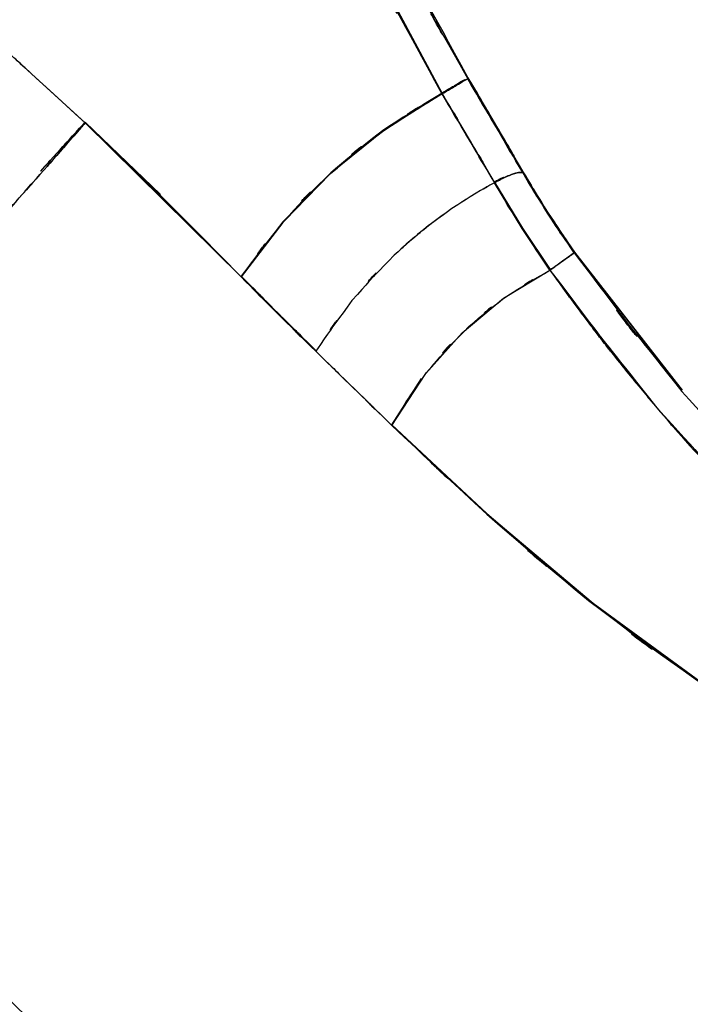
# Model space of a CAD drawing. Units: inches. Extents: x -126 to 106, y -33 to 84.
# Drawn here: x 39 to 44, y 7 to 15 of the extents above; entities that cross this region are included whole.
import ezdxf

# ---------------------------------------------------------------- set-up
doc = ezdxf.new("R2010")
doc.units = ezdxf.units.IN
doc.header["$MEASUREMENT"] = 0

# ---------------------------------------------------------------- blocks, each defined once
blk = doc.blocks.new('block 1376')
at = {"color": 7, "lineweight": 25, "true_color": 0xffffff}
blk.add_lwpolyline([(41.5076, 14.2349), (41.1184, 13.8356)], dxfattribs=at)
blk = doc.blocks.new('block 1377')
at = {"color": 7, "lineweight": 25, "true_color": 0xffffff}
blk.add_lwpolyline([(41.9417, 14.5863), (41.5076, 14.2349)], dxfattribs=at)
blk = doc.blocks.new('block 1378')
at = {"color": 7, "lineweight": 25, "true_color": 0xffffff}
blk.add_lwpolyline([(42.4151, 14.8836), (41.9417, 14.5863)], dxfattribs=at)
blk = doc.blocks.new('block 1421')
at = {"color": 7, "lineweight": 25, "true_color": 0xffffff}
blk.add_lwpolyline([(40.1207, 14.0575), (39.5067, 14.648)], dxfattribs=at)
blk = doc.blocks.new('block 1422')
at = {"color": 7, "lineweight": 25, "true_color": 0xffffff}
blk.add_lwpolyline([(41.1184, 13.8356), (40.7787, 13.394)], dxfattribs=at)
blk = doc.blocks.new('block 1521')
at = {"color": 7, "lineweight": 25, "true_color": 0xffffff}
blk.add_open_spline([(39.3834, 14.514), (39.2291, 14.3445), (39.4413, 14.5774), (39.2773, 14.3975), (39.0795, 14.1795), (39.3496, 14.4771), (39.1422, 14.2487)], degree=3, knots=[0, 0, 0, 0, 1, 1, 1, 2, 2, 2, 2], dxfattribs=at)
blk = doc.blocks.new('block 1522')
at = {"color": 7, "lineweight": 25, "true_color": 0xffffff}
blk.add_lwpolyline([(40.5196, 13.6489), (39.5067, 14.648)], dxfattribs=at)
blk = doc.blocks.new('block 1523')
at = {"color": 7, "lineweight": 25, "true_color": 0xffffff}
blk.add_open_spline([(41.3864, 12.788), (40.9282, 13.2386), (41.5393, 12.6364), (41.0811, 13.0891), (40.6271, 13.5452), (41.232, 12.9358), (40.7787, 13.394)], degree=3, knots=[0, 0, 0, 0, 1, 1, 1, 2, 2, 2, 2], dxfattribs=at)
blk = doc.blocks.new('block 1524')
at = {"color": 7, "lineweight": 25, "true_color": 0xffffff}
blk.add_open_spline([(45.4447, 9.5386), (44.015, 10.3761), (45.9105, 9.2433), (44.4966, 10.1053), (43.1544, 11.0634), (44.9279, 9.7628), (43.6105, 10.7557), (42.3579, 11.7992), (44.0157, 10.3943), (42.781, 11.4578), (41.6138, 12.5403), (43.1647, 11.0909), (42.0058, 12.1827)], degree=3, knots=[0, 0, 0, 0, 1, 1, 1, 2, 2, 2, 3, 3, 3, 4, 4, 4, 4], dxfattribs=at)
blk = doc.blocks.new('block 1635')
at = {"color": 7, "lineweight": 25, "true_color": 0xffffff}
blk.add_open_spline([(39.1374, 14.2222), (39.3462, 14.4578), (39.074, 14.1502), (39.2732, 14.3758), (39.4385, 14.5629), (39.2242, 14.32), (39.3806, 14.4974)], degree=3, knots=[0, 0, 0, 0, 1, 1, 1, 2, 2, 2, 2], dxfattribs=at)
blk = doc.blocks.new('block 1636')
at = {"color": 7, "lineweight": 25, "true_color": 0xffffff}
blk.add_open_spline([(38.3264, 13.3103), (38.8039, 13.8463), (38.1742, 13.1397), (38.6413, 13.6637), (39.0596, 14.134), (38.5173, 13.5238), (38.9128, 13.969), (39.2559, 14.3555), (38.8067, 13.8491), (39.1374, 14.2222)], degree=3, knots=[0, 0, 0, 0, 1, 1, 1, 2, 2, 2, 3, 3, 3, 3], dxfattribs=at)
blk = doc.blocks.new('block 1639')
at = {"color": 7, "lineweight": 25, "true_color": 0xffffff}
blk.add_lwpolyline([(39.5336, 6.8762), (38.2589, 8.1047)], dxfattribs=at)
blk = doc.blocks.new('block 1669')
at = {"color": 7, "lineweight": 25, "true_color": 0xffffff}
blk.add_open_spline([(42.0051, 12.1785), (43.164, 11.0868), (41.6131, 12.5361), (42.781, 11.454), (44.0157, 10.3905), (42.3572, 11.7951), (43.6098, 10.7516), (44.9272, 9.7594), (43.1544, 11.0592), (44.4966, 10.1015), (45.9091, 9.2402), (44.015, 10.3723), (45.4433, 9.5355)], degree=3, knots=[0, 0, 0, 0, 1, 1, 1, 2, 2, 2, 3, 3, 3, 4, 4, 4, 4], dxfattribs=at)
blk = doc.blocks.new('block 1670')
at = {"color": 7, "lineweight": 25, "true_color": 0xffffff}
blk.add_open_spline([(41.385, 12.7828), (41.8432, 12.336), (41.232, 12.9327), (41.6909, 12.4848), (42.1615, 12.0263), (41.5331, 12.6381), (42.0051, 12.1785)], degree=3, knots=[0, 0, 0, 0, 1, 1, 1, 2, 2, 2, 2], dxfattribs=at)
blk = doc.blocks.new('block 1671')
at = {"color": 7, "lineweight": 25, "true_color": 0xffffff}
blk.add_open_spline([(40.7773, 13.3878), (41.2313, 12.9299), (40.6257, 13.539), (41.0798, 13.0836), (41.538, 12.6316), (40.9268, 13.2324), (41.385, 12.7828)], degree=3, knots=[0, 0, 0, 0, 1, 1, 1, 2, 2, 2, 2], dxfattribs=at)
blk = doc.blocks.new('block 1672')
at = {"color": 7, "lineweight": 25, "true_color": 0xffffff}
blk.add_lwpolyline([(39.506, 14.6418), (40.7773, 13.3878)], dxfattribs=at)
blk = doc.blocks.new('block 1673')
at = {"color": 7, "lineweight": 25, "true_color": 0xffffff}
blk.add_open_spline([(39.3806, 14.4974), (39.5012, 14.6356), (39.3462, 14.4582), (39.4578, 14.586), (39.5343, 14.6745), (39.4385, 14.5632), (39.506, 14.6418)], degree=3, knots=[0, 0, 0, 0, 1, 1, 1, 2, 2, 2, 2], dxfattribs=at)
blk = doc.blocks.new('block 1900')
at = {"color": 7, "lineweight": 25, "true_color": 0xffffff}
blk.add_open_spline([(42.8416, 14.1543), (42.619, 14.0292), (42.9146, 14.197), (42.6934, 14.0702), (42.3951, 13.8832), (42.7906, 14.1364), (42.4957, 13.9438), (42.2036, 13.734), (42.5908, 14.0168), (42.3021, 13.8022), (42.0768, 13.6196), (42.3758, 13.8653), (42.1533, 13.6796), (41.961, 13.5083), (42.216, 13.7381), (42.0258, 13.5645), (41.4973, 13.0191), (42.1877, 13.7595), (41.6806, 13.1945), (41.2307, 12.5826), (41.8211, 13.4053), (41.385, 12.7828)], degree=3, knots=[0, 0, 0, 0, 1, 1, 1, 2, 2, 2, 3, 3, 3, 4, 4, 4, 5, 5, 5, 6, 6, 6, 7, 7, 7, 7], dxfattribs=at)
blk = doc.blocks.new('block 1901')
at = {"color": 7, "lineweight": 25, "true_color": 0xffffff}
blk.add_open_spline([(41.385, 12.7828), (40.9385, 13.2217), (41.5345, 12.6354), (41.0873, 13.076), (40.6223, 13.5425), (41.2424, 12.9192), (40.7773, 13.3878)], degree=3, knots=[0, 0, 0, 0, 1, 1, 1, 2, 2, 2, 2], dxfattribs=at)
blk = doc.blocks.new('block 1902')
at = {"color": 7, "lineweight": 25, "true_color": 0xffffff}
blk.add_open_spline([(40.7773, 13.3878), (41.281, 14.0561), (40.6002, 13.1724), (41.1177, 13.8298), (41.6902, 14.4385), (40.9123, 13.6399), (41.5063, 14.2291), (42.1477, 14.7679), (41.281, 14.0651), (41.9403, 14.5805), (42.6452, 15.0338), (41.6985, 14.4389), (42.4137, 14.8778)], degree=3, knots=[0, 0, 0, 0, 1, 1, 1, 2, 2, 2, 3, 3, 3, 4, 4, 4, 4], dxfattribs=at)
blk = doc.blocks.new('block 1903')
at = {"color": 7, "lineweight": 25, "true_color": 0xffffff}
blk.add_open_spline([(42.4137, 14.8778), (42.7176, 14.3662), (42.3131, 15.0476), (42.6156, 14.5371), (42.9546, 13.9621), (42.5033, 14.7276), (42.8416, 14.1543)], degree=3, knots=[0, 0, 0, 0, 1, 1, 1, 2, 2, 2, 2], dxfattribs=at)
blk = doc.blocks.new('block 2815')
at = {"color": 7, "lineweight": 25, "true_color": 0xffffff}
blk.add_open_spline([(42.6259, 15.0094), (42.9567, 14.4471), (42.5164, 15.1961), (42.8457, 14.6349), (43.1882, 14.0478), (42.7327, 14.8295), (43.0738, 14.2442)], degree=3, knots=[0, 0, 0, 0, 1, 1, 1, 2, 2, 2, 2], dxfattribs=at)
blk = doc.blocks.new('block 2816')
at = {"color": 7, "lineweight": 25, "true_color": 0xffffff}
blk.add_open_spline([(42.9174, 14.1987), (42.9105, 14.1956), (42.9194, 14.1998), (42.9126, 14.1967), (42.8085, 14.1433), (42.9491, 14.218), (42.8423, 14.1591)], degree=3, knots=[0, 0, 0, 0, 1, 1, 1, 2, 2, 2, 2], dxfattribs=at)
blk = doc.blocks.new('block 2817')
at = {"color": 7, "lineweight": 25, "true_color": 0xffffff}
blk.add_open_spline([(42.8423, 14.1591), (42.5253, 14.6993), (42.9491, 13.9786), (42.6307, 14.5195), (42.3076, 15.0652), (42.7389, 14.3369), (42.4151, 14.8836)], degree=3, knots=[0, 0, 0, 0, 1, 1, 1, 2, 2, 2, 2], dxfattribs=at)
blk = doc.blocks.new('block 2818')
at = {"color": 7, "lineweight": 25, "true_color": 0xffffff}
blk.add_open_spline([(42.4151, 14.8836), (42.5205, 14.9463), (42.3806, 14.8633), (42.4847, 14.9253), (42.5873, 14.9859), (42.455, 14.9074), (42.5508, 14.9642), (42.6273, 15.0097), (42.5288, 14.9512), (42.6004, 14.9939)], degree=3, knots=[0, 0, 0, 0, 1, 1, 1, 2, 2, 2, 3, 3, 3, 3], dxfattribs=at)
blk = doc.blocks.new('block 2870')
at = {"color": 7, "lineweight": 25, "true_color": 0xffffff}
blk.add_open_spline([(39.1374, 14.2222), (38.9218, 13.9786), (39.2132, 14.3076), (38.9913, 14.0575), (38.7247, 13.7578), (39.0878, 14.1657), (38.8101, 13.8535), (38.4849, 13.4884), (38.9266, 13.9841), (38.5896, 13.6058), (38.199, 13.1669), (38.7254, 13.7578), (38.3264, 13.3103)], degree=3, knots=[0, 0, 0, 0, 1, 1, 1, 2, 2, 2, 3, 3, 3, 4, 4, 4, 4], dxfattribs=at)
blk = doc.blocks.new('block 2871')
at = {"color": 7, "lineweight": 25, "true_color": 0xffffff}
blk.add_open_spline([(39.506, 14.6418), (39.4392, 14.5643), (39.5329, 14.6735), (39.4585, 14.587), (39.3503, 14.4626), (39.504, 14.6383), (39.382, 14.4992), (39.2277, 14.3241), (39.442, 14.5674), (39.2752, 14.3775), (39.0727, 14.1488), (39.3476, 14.4599), (39.1374, 14.2222)], degree=3, knots=[0, 0, 0, 0, 1, 1, 1, 2, 2, 2, 3, 3, 3, 4, 4, 4, 4], dxfattribs=at)
blk = doc.blocks.new('block 2872')
at = {"color": 7, "lineweight": 25, "true_color": 0xffffff}
blk.add_open_spline([(37.0497, 16.8663), (38.9507, 15.1596), (36.4172, 17.4371), (38.3161, 15.7277), (40.102, 14.1002), (37.7222, 16.2717), (39.506, 14.6418)], degree=3, knots=[0, 0, 0, 0, 1, 1, 1, 2, 2, 2, 2], dxfattribs=at)
blk = doc.blocks.new('block 3064')
at = {"color": 7, "lineweight": 25, "true_color": 0xffffff}
blk.add_open_spline([(42.8423, 14.1591), (42.5047, 14.7345), (42.956, 13.9665), (42.617, 14.5429), (42.3145, 15.0538), (42.7183, 14.3724), (42.4151, 14.8836)], degree=3, knots=[0, 0, 0, 0, 1, 1, 1, 2, 2, 2, 2], dxfattribs=at)
blk = doc.blocks.new('block 3065')
at = {"color": 7, "lineweight": 25, "true_color": 0xffffff}
blk.add_open_spline([(42.4151, 14.8836), (41.6999, 14.4451), (42.6466, 15.04), (41.9417, 14.5863), (41.2816, 14.0713), (42.1491, 14.7737), (41.5076, 14.2349), (40.9137, 13.6458), (41.6916, 14.4447), (41.1183, 13.8356), (40.6016, 13.1787), (41.2823, 14.062), (40.7787, 13.394)], degree=3, knots=[0, 0, 0, 0, 1, 1, 1, 2, 2, 2, 3, 3, 3, 4, 4, 4, 4], dxfattribs=at)
blk = doc.blocks.new('block 3066')
at = {"color": 7, "lineweight": 25, "true_color": 0xffffff}
blk.add_open_spline([(40.7787, 13.394), (41.2431, 12.9247), (40.6236, 13.549), (41.088, 13.0818), (41.5352, 12.6398), (40.9392, 13.2279), (41.3864, 12.788)], degree=3, knots=[0, 0, 0, 0, 1, 1, 1, 2, 2, 2, 2], dxfattribs=at)
blk = doc.blocks.new('block 3351')
at = {"color": 7, "lineweight": 25, "true_color": 0xffffff}
blk.add_open_spline([(41.385, 12.7828), (41.8618, 12.3177), (41.2258, 12.9389), (41.7033, 12.4724), (42.1553, 12.0321), (41.5524, 12.6199), (42.0051, 12.1785)], degree=3, knots=[0, 0, 0, 0, 1, 1, 1, 2, 2, 2, 2], dxfattribs=at)
blk = doc.blocks.new('block 3352')
at = {"color": 7, "lineweight": 25, "true_color": 0xffffff}
blk.add_open_spline([(42.8416, 14.1543), (42.617, 14.0282), (42.9153, 14.1974), (42.6921, 14.0696), (42.3944, 13.8828), (42.7892, 14.1357), (42.495, 13.9435), (42.207, 13.7364), (42.5887, 14.0155), (42.3042, 13.8036), (42.0795, 13.622), (42.3772, 13.8663), (42.1553, 13.6816), (41.9596, 13.5073), (42.2194, 13.7412), (42.0258, 13.5645), (41.4973, 13.0191), (42.1877, 13.7595), (41.6806, 13.1945), (41.2307, 12.5826), (41.8211, 13.4053), (41.385, 12.7828)], degree=3, knots=[0, 0, 0, 0, 1, 1, 1, 2, 2, 2, 3, 3, 3, 4, 4, 4, 5, 5, 5, 6, 6, 6, 7, 7, 7, 7], dxfattribs=at)
blk = doc.blocks.new('block 3353')
at = {"color": 7, "lineweight": 25, "true_color": 0xffffff}
blk.add_lwpolyline([(43.069, 13.7809), (42.8416, 14.1543)], dxfattribs=at)
blk = doc.blocks.new('block 3354')
at = {"color": 7, "lineweight": 25, "true_color": 0xffffff}
blk.add_lwpolyline([(43.2943, 13.4429), (43.069, 13.7809)], dxfattribs=at)
blk = doc.blocks.new('block 3355')
at = {"color": 7, "lineweight": 25, "true_color": 0xffffff}
blk.add_open_spline([(42.0051, 12.1785), (42.4185, 12.8293), (41.8549, 11.9708), (42.2869, 12.6078), (42.7961, 13.1862), (42.0981, 12.4318), (42.6356, 12.985), (43.1, 13.3726), (42.4716, 12.8689), (42.9505, 13.2369), (43.4624, 13.5521), (42.7741, 13.1397), (43.2943, 13.4429)], degree=3, knots=[0, 0, 0, 0, 1, 1, 1, 2, 2, 2, 3, 3, 3, 4, 4, 4, 4], dxfattribs=at)
blk = doc.blocks.new('block 3854')
at = {"color": 7, "lineweight": 25, "true_color": 0xffffff}
blk.add_lwpolyline([(42.8423, 14.1591), (43.071, 13.7833)], dxfattribs=at)
blk = doc.blocks.new('block 3855')
at = {"color": 7, "lineweight": 25, "true_color": 0xffffff}
blk.add_lwpolyline([(43.071, 13.7833), (43.295, 13.447)], dxfattribs=at)
blk = doc.blocks.new('block 3898')
at = {"color": 7, "lineweight": 25, "true_color": 0xffffff}
blk.add_open_spline([(42.6245, 15.0011), (42.5825, 14.977), (42.6431, 15.0121), (42.5942, 14.9839), (42.5109, 14.9353), (42.6294, 15.0042), (42.535, 14.9491), (42.4475, 14.8978), (42.5667, 14.9677), (42.475, 14.9143), (42.3834, 14.8599), (42.5067, 14.9325), (42.4137, 14.8778)], degree=3, knots=[0, 0, 0, 0, 1, 1, 1, 2, 2, 2, 3, 3, 3, 4, 4, 4, 4], dxfattribs=at)
blk = doc.blocks.new('block 3899')
at = {"color": 7, "lineweight": 25, "true_color": 0xffffff}
blk.add_open_spline([(42.4137, 14.8778), (42.7375, 14.331), (42.3062, 15.059), (42.6294, 14.514), (42.9477, 13.9738), (42.5239, 14.6931), (42.8416, 14.1543)], degree=3, knots=[0, 0, 0, 0, 1, 1, 1, 2, 2, 2, 2], dxfattribs=at)
blk = doc.blocks.new('block 3900')
at = {"color": 7, "lineweight": 25, "true_color": 0xffffff}
blk.add_open_spline([(42.8416, 14.1543), (42.9477, 14.2115), (42.8064, 14.1367), (42.9119, 14.1915), (43.018, 14.2384), (42.8788, 14.1795), (42.9815, 14.2211), (43.0697, 14.248), (42.9573, 14.2167), (43.0373, 14.2366), (43.0924, 14.2391), (43.0228, 14.2384), (43.0724, 14.237)], degree=3, knots=[0, 0, 0, 0, 1, 1, 1, 2, 2, 2, 3, 3, 3, 4, 4, 4, 4], dxfattribs=at)
blk = doc.blocks.new('block 3901')
at = {"color": 7, "lineweight": 25, "true_color": 0xffffff}
blk.add_open_spline([(43.0724, 14.237), (42.7313, 14.8213), (43.1868, 14.0413), (42.8443, 14.627), (42.515, 15.1875), (42.9553, 14.4392), (42.6245, 15.0011)], degree=3, knots=[0, 0, 0, 0, 1, 1, 1, 2, 2, 2, 2], dxfattribs=at)
blk = doc.blocks.new('block 4161')
at = {"color": 7, "lineweight": 25, "true_color": 0xffffff}
blk.add_open_spline([(42.6259, 15.0094), (42.9635, 14.4351), (42.5143, 15.1999), (42.8505, 14.627), (43.1861, 14.052), (42.7403, 14.8178), (43.0738, 14.2442)], degree=3, knots=[0, 0, 0, 0, 1, 1, 1, 2, 2, 2, 2], dxfattribs=at)
blk = doc.blocks.new('block 4162')
at = {"color": 7, "lineweight": 25, "true_color": 0xffffff}
blk.add_open_spline([(43.0738, 14.2442), (43.3708, 13.7509), (42.9711, 14.4075), (43.2736, 13.9159), (43.6009, 13.4253), (43.1606, 14.0782), (43.4941, 13.5893)], degree=3, knots=[0, 0, 0, 0, 1, 1, 1, 2, 2, 2, 2], dxfattribs=at)
blk = doc.blocks.new('block 4163')
at = {"color": 7, "lineweight": 25, "true_color": 0xffffff}
blk.add_lwpolyline([(43.4941, 13.5893), (44.3333, 12.5086)], dxfattribs=at)
blk = doc.blocks.new('block 4403')
at = {"color": 7, "lineweight": 25, "true_color": 0xffffff}
blk.add_lwpolyline([(38.2589, 8.1047), (39.5336, 6.8762)], dxfattribs=at)
blk = doc.blocks.new('block 4557')
at = {"color": 7, "lineweight": 25, "true_color": 0xffffff}
blk.add_lwpolyline([(42.4151, 14.8836), (41.5621, 16.476)], dxfattribs=at)
blk = doc.blocks.new('block 4572')
at = {"color": 7, "lineweight": 25, "true_color": 0xffffff}
blk.add_open_spline([(42.6004, 14.9939), (42.5336, 14.9539), (42.6321, 15.0128), (42.5508, 14.9642), (42.4537, 14.9067), (42.5853, 14.9849), (42.4847, 14.9253), (42.3813, 14.8636), (42.5212, 14.9463), (42.4151, 14.8836)], degree=3, knots=[0, 0, 0, 0, 1, 1, 1, 2, 2, 2, 3, 3, 3, 3], dxfattribs=at)
blk = doc.blocks.new('block 4573')
at = {"color": 7, "lineweight": 25, "true_color": 0xffffff}
blk.add_open_spline([(41.0288, 18.2636), (42.1477, 15.716), (40.6305, 19.1004), (41.7874, 16.5714), (43.0276, 14.2198), (41.3512, 17.3438), (42.6259, 15.0094)], degree=3, knots=[0, 0, 0, 0, 1, 1, 1, 2, 2, 2, 2], dxfattribs=at)
blk = doc.blocks.new('block 4642')
at = {"color": 7, "lineweight": 25, "true_color": 0xffffff}
blk.add_open_spline([(42.4137, 14.8778), (42.5191, 14.9401), (42.3793, 14.8578), (42.4833, 14.9191), (42.5846, 14.9787), (42.453, 14.9012), (42.5494, 14.9577), (42.628, 15.0035), (42.5295, 14.946), (42.5984, 14.9863), (42.6397, 15.0104), (42.5887, 14.9808), (42.6245, 15.0011)], degree=3, knots=[0, 0, 0, 0, 1, 1, 1, 2, 2, 2, 3, 3, 3, 4, 4, 4, 4], dxfattribs=at)
blk = doc.blocks.new('block 4643')
at = {"color": 7, "lineweight": 25, "true_color": 0xffffff}
blk.add_open_spline([(26.8996, 31.0053), (29.3101, 30.9436), (26.0965, 31.0304), (28.5064, 30.9619), (30.9141, 30.8603), (27.7044, 31.0067), (30.1114, 30.8885), (32.5141, 30.7197), (29.3115, 30.9598), (31.7127, 30.7686), (34.1033, 30.5033), (30.919, 30.8844), (33.3047, 30.5781), (34.4877, 30.3748), (32.9123, 30.6567), (34.0926, 30.4372), (35.2596, 30.1699), (33.7074, 30.5423), (34.8688, 30.2508), (35.6282, 30.0155), (34.619, 30.3397), (35.3733, 30.0889), (36.1071, 29.793), (35.1347, 30.2022), (35.8598, 29.8846), (36.5419, 29.5012), (35.6455, 30.0345), (36.3076, 29.618), (36.7527, 29.2449), (36.1719, 29.7564), (36.5984, 29.3623), (36.976, 28.9155), (36.4847, 29.5211), (36.8437, 29.0595), (37.4562, 28.0442), (36.6707, 29.4161), (37.2364, 28.3736), (37.7249, 27.2805), (37.0883, 28.7439), (37.5547, 27.6419), (37.9861, 26.5191), (37.4176, 28.0187), (37.8393, 26.8922), (38.7385, 24.2905), (37.5568, 27.7652), (38.4298, 25.1545), (39.2601, 22.5266), (38.1576, 26.032), (38.981, 23.4016), (39.8106, 20.7706), (38.6978, 24.2767), (39.5377, 21.6488), (40.4183, 19.0319), (39.2297, 22.5159), (40.1317, 19.9066), (41.1046, 17.321), (39.7872, 20.761), (40.7904, 18.1868), (41.8935, 15.6509), (40.3901, 19.0167), (41.5428, 16.5039), (42.8326, 14.0565), (41.0908, 17.3083), (42.4137, 14.8778)], degree=3, knots=[0, 0, 0, 0, 1, 1, 1, 2, 2, 2, 3, 3, 3, 4, 4, 4, 5, 5, 5, 6, 6, 6, 7, 7, 7, 8, 8, 8, 9, 9, 9, 10, 10, 10, 11, 11, 11, 12, 12, 12, 13, 13, 13, 14, 14, 14, 15, 15, 15, 16, 16, 16, 17, 17, 17, 18, 18, 18, 19, 19, 19, 20, 20, 20, 21, 21, 21, 21], dxfattribs=at)
blk = doc.blocks.new('block 4903')
at = {"color": 7, "lineweight": 25, "true_color": 0xffffff}
blk.add_open_spline([(39.1422, 14.2487), (39.3503, 14.4778), (39.0782, 14.1781), (39.278, 14.3986), (39.444, 14.5808), (39.2318, 14.3476), (39.3841, 14.515), (39.5054, 14.6473), (39.3531, 14.4809), (39.4606, 14.5984), (39.5343, 14.6773), (39.4413, 14.5777), (39.5067, 14.648)], degree=3, knots=[0, 0, 0, 0, 1, 1, 1, 2, 2, 2, 3, 3, 3, 4, 4, 4, 4], dxfattribs=at)
blk = doc.blocks.new('block 4986')
at = {"color": 7, "lineweight": 25, "true_color": 0xffffff}
blk.add_open_spline([(43.0724, 14.237), (43.3714, 13.7419), (42.9691, 14.401), (43.2736, 13.9076), (43.5995, 13.4205), (43.1613, 14.0689), (43.4927, 13.5831)], degree=3, knots=[0, 0, 0, 0, 1, 1, 1, 2, 2, 2, 2], dxfattribs=at)
blk = doc.blocks.new('block 4987')
at = {"color": 7, "lineweight": 25, "true_color": 0xffffff}
blk.add_open_spline([(43.4927, 13.5831), (44.7922, 11.8764), (43.0386, 14.134), (44.3691, 12.4545), (45.6989, 11.0031), (43.9082, 12.923), (45.2649, 11.4947)], degree=3, knots=[0, 0, 0, 0, 1, 1, 1, 2, 2, 2, 2], dxfattribs=at)
blk = doc.blocks.new('block 5080')
at = {"color": 7, "lineweight": 25, "true_color": 0xffffff}
blk.add_open_spline([(41.0226, 18.2671), (41.4884, 17.167), (40.8641, 18.6322), (41.3347, 17.5346), (41.8763, 16.344), (41.1473, 17.9281), (41.6992, 16.7423), (42.331, 15.4686), (41.4787, 17.1619), (42.125, 15.8958), (42.8685, 14.5512), (41.8701, 16.3399), (42.6245, 15.0011)], degree=3, knots=[0, 0, 0, 0, 1, 1, 1, 2, 2, 2, 3, 3, 3, 4, 4, 4, 4], dxfattribs=at)
blk = doc.blocks.new('block 5081')
at = {"color": 7, "lineweight": 25, "true_color": 0xffffff}
blk.add_open_spline([(42.6245, 15.0011), (42.9622, 14.4272), (42.5122, 15.1916), (42.8492, 14.619), (43.1847, 14.0454), (42.7382, 14.8092), (43.0724, 14.237)], degree=3, knots=[0, 0, 0, 0, 1, 1, 1, 2, 2, 2, 2], dxfattribs=at)
blk = doc.blocks.new('block 5159')
at = {"color": 7, "lineweight": 25, "true_color": 0xffffff}
blk.add_open_spline([(43.0738, 14.2442), (43.3728, 13.7478), (42.9704, 14.4082), (43.275, 13.9138), (43.6009, 13.4264), (43.1627, 14.0751), (43.4941, 13.5893)], degree=3, knots=[0, 0, 0, 0, 1, 1, 1, 2, 2, 2, 2], dxfattribs=at)
blk = doc.blocks.new('block 5160')
at = {"color": 7, "lineweight": 25, "true_color": 0xffffff}
blk.add_open_spline([(43.295, 13.447), (42.9615, 13.9428), (43.4031, 13.2806), (43.0745, 13.7781), (42.7231, 14.3489), (43.1868, 13.5865), (42.8423, 14.1591)], degree=3, knots=[0, 0, 0, 0, 1, 1, 1, 2, 2, 2, 2], dxfattribs=at)
blk = doc.blocks.new('block 5161')
at = {"color": 7, "lineweight": 25, "true_color": 0xffffff}
blk.add_lwpolyline([(42.8423, 14.1591), (42.9174, 14.1987)], dxfattribs=at)
blk = doc.blocks.new('block 5162')
at = {"color": 7, "lineweight": 25, "true_color": 0xffffff}
blk.add_open_spline([(42.8416, 14.1543), (43.1861, 13.5828), (42.7224, 14.3434), (43.0731, 13.774), (43.4024, 13.2768), (42.9601, 13.9386), (43.2943, 13.4429)], degree=3, knots=[0, 0, 0, 0, 1, 1, 1, 2, 2, 2, 2], dxfattribs=at)
blk = doc.blocks.new('block 5163')
at = {"color": 7, "lineweight": 25, "true_color": 0xffffff}
blk.add_open_spline([(43.0724, 14.237), (43.0228, 14.2384), (43.0924, 14.2391), (43.038, 14.2366), (42.9573, 14.217), (43.0697, 14.248), (42.9815, 14.2211), (42.8788, 14.1795), (43.018, 14.2387), (42.9119, 14.1919), (42.8064, 14.1367), (42.9477, 14.2115), (42.8416, 14.1543)], degree=3, knots=[0, 0, 0, 0, 1, 1, 1, 2, 2, 2, 3, 3, 3, 4, 4, 4, 4], dxfattribs=at)
blk = doc.blocks.new('block 5164')
at = {"color": 7, "lineweight": 25, "true_color": 0xffffff}
blk.add_open_spline([(43.4927, 13.5831), (43.1613, 14.0689), (43.5995, 13.4205), (43.2736, 13.9076), (42.9691, 14.401), (43.3714, 13.7419), (43.0724, 14.237)], degree=3, knots=[0, 0, 0, 0, 1, 1, 1, 2, 2, 2, 2], dxfattribs=at)
blk = doc.blocks.new('block 5165')
at = {"color": 7, "lineweight": 25, "true_color": 0xffffff}
blk.add_open_spline([(43.2943, 13.4429), (43.4052, 13.5218), (43.2591, 13.4177), (43.3673, 13.4949), (43.4707, 13.5679), (43.3377, 13.4739), (43.4341, 13.5421), (43.4941, 13.5845), (43.419, 13.5314), (43.472, 13.5686), (43.5051, 13.5921), (43.4638, 13.5628), (43.4927, 13.5831)], degree=3, knots=[0, 0, 0, 0, 1, 1, 1, 2, 2, 2, 3, 3, 3, 4, 4, 4, 4], dxfattribs=at)
blk = doc.blocks.new('block 5651')
at = {"color": 7, "lineweight": 25, "true_color": 0xffffff}
blk.add_lwpolyline([(43.4941, 13.5893), (44.3733, 12.4652)], dxfattribs=at)
blk = doc.blocks.new('block 5977')
at = {"color": 7, "lineweight": 25, "true_color": 0xffffff}
blk.add_lwpolyline([(43.6271, 10.7381), (42.8037, 11.4334)], dxfattribs=at)
blk = doc.blocks.new('block 5978')
at = {"color": 7, "lineweight": 25, "true_color": 0xffffff}
blk.add_lwpolyline([(42.8037, 11.4334), (42.0051, 12.1785)], dxfattribs=at)
blk = doc.blocks.new('block 5979')
at = {"color": 7, "lineweight": 25, "true_color": 0xffffff}
blk.add_lwpolyline([(42.0051, 12.1785), (42.2821, 12.6016)], dxfattribs=at)
blk = doc.blocks.new('block 5980')
at = {"color": 7, "lineweight": 25, "true_color": 0xffffff}
blk.add_lwpolyline([(42.2821, 12.6016), (42.5791, 12.932)], dxfattribs=at)
blk = doc.blocks.new('block 5981')
at = {"color": 7, "lineweight": 25, "true_color": 0xffffff}
blk.add_lwpolyline([(42.5791, 12.932), (42.9167, 13.2131)], dxfattribs=at)
blk = doc.blocks.new('block 5982')
at = {"color": 7, "lineweight": 25, "true_color": 0xffffff}
blk.add_lwpolyline([(42.9167, 13.2131), (43.2943, 13.4429)], dxfattribs=at)
blk = doc.blocks.new('block 5983')
at = {"color": 7, "lineweight": 25, "true_color": 0xffffff}
blk.add_open_spline([(43.2943, 13.4429), (44.5869, 11.7458), (42.843, 13.991), (44.1666, 12.3205), (45.5474, 10.8119), (43.687, 12.8069), (45.0967, 11.3228)], degree=3, knots=[0, 0, 0, 0, 1, 1, 1, 2, 2, 2, 2], dxfattribs=at)
blk = doc.blocks.new('block 5990')
at = {"color": 7, "lineweight": 25, "true_color": 0xffffff}
blk.add_lwpolyline([(44.5049, 10.096), (43.6271, 10.7381)], dxfattribs=at)
blk = doc.blocks.new('block 6023')
at = {"color": 7, "lineweight": 25, "true_color": 0xffffff}
blk.add_open_spline([(43.4927, 13.5831), (43.4514, 13.5545), (43.5106, 13.5959), (43.4631, 13.5628), (43.3845, 13.5073), (43.4962, 13.5859), (43.4073, 13.5232), (43.3253, 13.4653), (43.4369, 13.5442), (43.3521, 13.4839), (43.266, 13.4229), (43.3811, 13.5046), (43.2943, 13.4429)], degree=3, knots=[0, 0, 0, 0, 1, 1, 1, 2, 2, 2, 3, 3, 3, 4, 4, 4, 4], dxfattribs=at)
blk = doc.blocks.new('block 6024')
at = {"color": 7, "lineweight": 25, "true_color": 0xffffff}
blk.add_open_spline([(43.2943, 13.4429), (43.306, 13.4267), (43.2901, 13.4484), (43.3019, 13.4322), (43.3894, 13.3099), (43.2729, 13.4729), (43.3604, 13.3506), (43.6036, 13.0178), (43.2784, 13.4608), (43.523, 13.129), (43.6202, 12.9992), (43.4906, 13.1721), (43.5878, 13.0426), (43.698, 12.8975), (43.5513, 13.0908), (43.6615, 12.9461), (43.7849, 12.7863), (43.6202, 12.9992), (43.7435, 12.8397), (43.8806, 12.6653), (43.698, 12.8975), (43.8352, 12.7236), (43.986, 12.5355), (43.7842, 12.7863), (43.9357, 12.5982), (44.1011, 12.3963), (43.8799, 12.6653), (44.046, 12.4638), (44.2265, 12.2485), (43.9854, 12.5351), (44.1666, 12.3205), (44.5104, 11.9229), (44.0501, 12.4514), (44.396, 12.0559), (44.8556, 11.5515), (44.2403, 12.2213), (44.704, 11.721), (45.2904, 11.1216), (44.5056, 11.9181), (45.0967, 11.3228)], degree=3, knots=[0, 0, 0, 0, 1, 1, 1, 2, 2, 2, 3, 3, 3, 4, 4, 4, 5, 5, 5, 6, 6, 6, 7, 7, 7, 8, 8, 8, 9, 9, 9, 10, 10, 10, 11, 11, 11, 12, 12, 12, 13, 13, 13, 13], dxfattribs=at)
blk = doc.blocks.new('block 6449')
at = {"color": 7, "lineweight": 25, "true_color": 0xffffff}
blk.add_lwpolyline([(44.5173, 10.0915), (43.6457, 10.7278)], dxfattribs=at)
blk = doc.blocks.new('block 6450')
at = {"color": 7, "lineweight": 25, "true_color": 0xffffff}
blk.add_lwpolyline([(43.6457, 10.7278), (42.8719, 11.3796)], dxfattribs=at)
blk = doc.blocks.new('block 6451')
at = {"color": 7, "lineweight": 25, "true_color": 0xffffff}
blk.add_lwpolyline([(42.8175, 11.4251), (42.0058, 12.1827)], dxfattribs=at)
blk = doc.blocks.new('block 6452')
at = {"color": 7, "lineweight": 25, "true_color": 0xffffff}
blk.add_lwpolyline([(42.0058, 12.1827), (42.2477, 12.5592)], dxfattribs=at)
blk = doc.blocks.new('block 6454')
at = {"color": 7, "lineweight": 25, "true_color": 0xffffff}
blk.add_lwpolyline([(40.4431, 13.7271), (40.12, 14.0509)], dxfattribs=at)
blk = doc.blocks.new('block 6455')
at = {"color": 7, "lineweight": 25, "true_color": 0xffffff}
blk.add_lwpolyline([(40.12, 14.0509), (39.506, 14.6418)], dxfattribs=at)
blk = doc.blocks.new('block 6456')
at = {"color": 7, "lineweight": 25, "true_color": 0xffffff}
blk.add_lwpolyline([(39.506, 14.6418), (38.3161, 15.7277)], dxfattribs=at)
blk = doc.blocks.new('block 6536')
at = {"color": 7, "lineweight": 25, "true_color": 0xffffff}
blk.add_lwpolyline([(41.6441, 16.2968), (42.4137, 14.8778)], dxfattribs=at)
blk = doc.blocks.new('block 6537')
at = {"color": 7, "lineweight": 25, "true_color": 0xffffff}
blk.add_lwpolyline([(42.4137, 14.8778), (41.9403, 14.5805)], dxfattribs=at)
blk = doc.blocks.new('block 6538')
at = {"color": 7, "lineweight": 25, "true_color": 0xffffff}
blk.add_lwpolyline([(41.9403, 14.5805), (41.5063, 14.2291)], dxfattribs=at)
blk = doc.blocks.new('block 6539')
at = {"color": 7, "lineweight": 25, "true_color": 0xffffff}
blk.add_lwpolyline([(41.5063, 14.2291), (41.1177, 13.8298)], dxfattribs=at)
blk = doc.blocks.new('block 6540')
at = {"color": 7, "lineweight": 25, "true_color": 0xffffff}
blk.add_lwpolyline([(41.1177, 13.8298), (40.7773, 13.3878)], dxfattribs=at)
blk = doc.blocks.new('block 6541')
at = {"color": 7, "lineweight": 25, "true_color": 0xffffff}
blk.add_lwpolyline([(40.7773, 13.3878), (40.4431, 13.7271)], dxfattribs=at)

msp = doc.modelspace()

# ---------------------------------------------------------------- block references
for name in ['block 4643', 'block 4573', 'block 5080', 'block 2872', 'block 4557', 'block 6536', 'block 6456', 'block 5081', 'block 4161', 'block 3901', 'block 2815', 'block 1902', 'block 3065', 'block 3899', 'block 2817', 'block 1903', 'block 3064', 'block 4642', 'block 2818', 'block 4572', 'block 3898', 'block 6537', 'block 1378', 'block 4903', 'block 2871', 'block 1673', 'block 1672', 'block 6455', 'block 1421', 'block 1522', 'block 1635', 'block 1521', 'block 6538', 'block 1377', 'block 1636', 'block 4986', 'block 5164', 'block 5159', 'block 4162', 'block 2870', 'block 5162', 'block 5160', 'block 6539', 'block 1376', 'block 3352', 'block 1900', 'block 3900', 'block 5163', 'block 2816', 'block 5161', 'block 3353', 'block 3854', 'block 4987', 'block 6454', 'block 5983', 'block 6540', 'block 1422', 'block 6541', 'block 3354', 'block 3855', 'block 5165', 'block 6023', 'block 4163', 'block 5651', 'block 1901', 'block 3066', 'block 1671', 'block 1523', 'block 3355', 'block 6024', 'block 5982', 'block 5981', 'block 3351', 'block 1670', 'block 5980', 'block 5979', 'block 1669', 'block 1524', 'block 6452', 'block 5978', 'block 6451', 'block 5977', 'block 6450', 'block 5990', 'block 6449', 'block 1639', 'block 4403']:
    msp.add_blockref(name, (0, 0))

doc.saveas('drawing.dxf')
